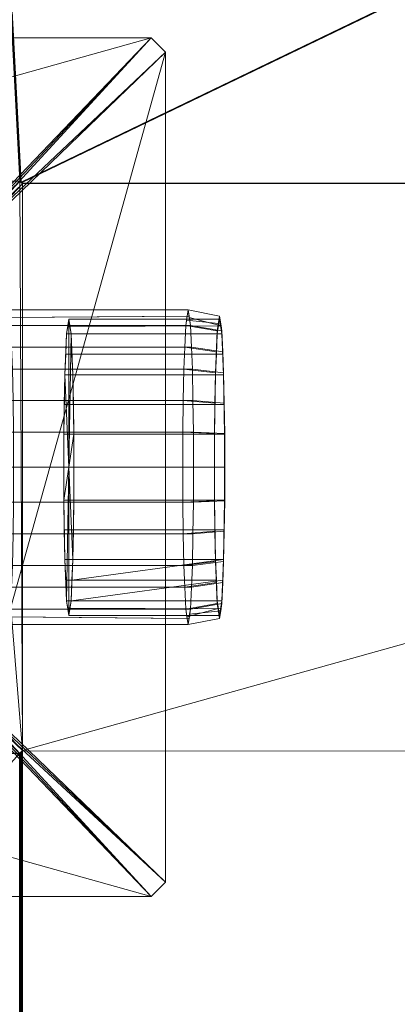
# Model space of a CAD drawing. Units: millimetres. Extents: x -1278 to 10191, y -1214 to 13074.
# Drawn here: x 3284 to 3416, y 7655 to 7999 of the extents above; entities that cross this region are included whole.
import ezdxf

# ---------------------------------------------------------------- set-up
doc = ezdxf.new("R2010")
doc.units = ezdxf.units.MM
doc.layers.add('A-FLOR-____-OTLN', color=192, linetype='Continuous', lineweight=50)
doc.layers.add('P-SANR-FIXT-OTLN', color=6, linetype='Continuous', lineweight=30)

# ---------------------------------------------------------------- blocks, each defined once
blk = doc.blocks.new('ACO Cleanpoint Einteilig - DN 100-10009-_3D_')
at = {"layer": 'P-SANR-FIXT-OTLN', "lineweight": 9}
mesh = blk.add_polyface(dxfattribs=at)
corners = [(145, 150, -20), (-145, 150, -20), (-150, 145, -20), (-150, -145, -20), (-145, -150, -20), (145, -150, -20), (150, -145, -20), (150, 145, -20), (82.8, 86.3, -20), (83.71, 86.18, -20), (84.55, 85.83, -20), (85.27, 85.27, -20), (85.83, 84.55, -20), (86.18, 83.71, -20), (86.3, 82.8, -20), (86.3, -82.8, -20), (86.18, -83.71, -20), (85.83, -84.55, -20), (85.27, -85.27, -20), (84.55, -85.83, -20), (83.71, -86.18, -20), (82.8, -86.3, -20), (-82.8, -86.3, -20), (-83.71, -86.18, -20), (-84.55, -85.83, -20), (-85.27, -85.27, -20), (-85.83, -84.55, -20), (-86.18, -83.71, -20), (-86.3, -82.8, -20), (-86.3, 82.8, -20), (-86.18, 83.71, -20), (-85.83, 84.55, -20), (-85.27, 85.27, -20), (-84.55, 85.83, -20), (-83.71, 86.18, -20), (-82.8, 86.3, -20)]
mesh.append_faces([[corners[k] for k in face] for face in [(13, 7, 12), (34, 1, 33), (24, 4, 23)]], dxfattribs={"vtx0": -1, "vtx1": -1})
mesh.append_faces([[corners[k] for k in face] for face in [(18, 5, 6, 17), (6, 16, 17), (1, 34, 35, 0), (2, 31, 32, 1), (4, 24, 25, 3), (3, 27, 28, 2), (3, 26, 27), (3, 25, 26)]], dxfattribs={"vtx0": -1, "vtx2": -1})
mesh.append_faces([[corners[k] for k in face] for face in [(7, 13, 14, 15), (5, 20, 21, 22)]], dxfattribs={"vtx0": -1, "vtx3": -1})
mesh.append_faces([[corners[k] for k in face] for face in [(8, 9, 0, 35), (10, 11, 0), (9, 10, 0), (19, 20, 5), (18, 19, 5), (32, 33, 1), (30, 31, 2), (29, 30, 2, 28)]], dxfattribs={"vtx1": -1, "vtx2": -1})
mesh.append_faces([[corners[k] for k in face] for face in [(7, 0, 11, 12), (15, 16, 6, 7), (22, 23, 4, 5)]], dxfattribs={"vtx1": -1, "vtx3": -1})
mesh = blk.add_polyface(dxfattribs=at)
corners = [(145, 150, -23), (150, 145, -23), (150, -145, -23), (145, -150, -23), (-145, -150, -23), (-150, -145, -23), (-150, 145, -23), (-145, 150, -23), (82.8, 86.3, -23), (-82.8, 86.3, -23), (-83.71, 86.18, -23), (-84.55, 85.83, -23), (-85.27, 85.27, -23), (-85.83, 84.55, -23), (-86.18, 83.71, -23), (-86.3, 82.8, -23), (-86.3, -82.8, -23), (-86.18, -83.71, -23), (-85.83, -84.55, -23), (-85.27, -85.27, -23), (-84.55, -85.83, -23), (-83.71, -86.18, -23), (-82.8, -86.3, -23), (82.8, -86.3, -23), (83.71, -86.18, -23), (84.55, -85.83, -23), (85.27, -85.27, -23), (85.83, -84.55, -23), (86.18, -83.71, -23), (86.3, -82.8, -23), (86.3, 82.8, -23), (86.18, 83.71, -23), (85.83, 84.55, -23), (85.27, 85.27, -23), (84.55, 85.83, -23), (83.71, 86.18, -23)]
mesh.append_faces([[corners[k] for k in face] for face in [(14, 6, 13), (35, 0, 34), (25, 3, 24)]], dxfattribs={"vtx0": -1, "vtx1": -1})
mesh.append_faces([[corners[k] for k in face] for face in [(19, 4, 5, 18), (5, 17, 18), (0, 35, 8, 7), (1, 32, 33, 0), (3, 25, 26, 2), (2, 28, 29, 1), (2, 27, 28), (2, 26, 27)]], dxfattribs={"vtx0": -1, "vtx2": -1})
mesh.append_faces([[corners[k] for k in face] for face in [(6, 14, 15, 16), (4, 21, 22, 23)]], dxfattribs={"vtx0": -1, "vtx3": -1})
mesh.append_faces([[corners[k] for k in face] for face in [(9, 10, 7, 8), (11, 12, 7), (10, 11, 7), (20, 21, 4), (19, 20, 4), (33, 34, 0), (31, 32, 1), (30, 31, 1, 29)]], dxfattribs={"vtx1": -1, "vtx2": -1})
mesh.append_faces([[corners[k] for k in face] for face in [(6, 7, 12, 13), (16, 17, 5, 6), (23, 24, 3, 4)]], dxfattribs={"vtx1": -1, "vtx3": -1})
mesh = blk.add_polyface(dxfattribs=at)
corners = [(-145, 150, -20), (145, 150, -20), (145, 150, -23), (-145, 150, -23)]
mesh.append_faces([[corners[k] for k in face] for face in [(0, 1, 2, 3)]])
mesh = blk.add_polyface(dxfattribs=at)
corners = [(145, 150, -20), (150, 145, -20), (150, 145, -23), (145, 150, -23)]
mesh.append_faces([[corners[k] for k in face] for face in [(0, 1, 2, 3)]])
mesh = blk.add_polyface(dxfattribs=at)
corners = [(150, 145, -20), (150, -145, -20), (150, -145, -23), (150, 145, -23)]
mesh.append_faces([[corners[k] for k in face] for face in [(0, 1, 2, 3)]])
mesh = blk.add_polyface(dxfattribs=at)
corners = [(99.02, 100), (-98.97, 100), (-99.24, 99.96), (-99.49, 99.86), (-99.7, 99.7), (-99.86, 99.49), (-99.96, 99.24), (-100, 98.97), (-100, -99.01), (-99.97, -99.27), (-99.87, -99.51), (-99.71, -99.71), (-99.51, -99.87), (-99.27, -99.97), (-99.01, -100), (98.97, -100), (99.23, -99.96), (99.48, -99.86), (99.7, -99.7), (99.86, -99.48), (99.96, -99.23), (100, -98.97), (100, 99.02), (99.97, 99.28), (99.87, 99.51), (99.71, 99.71), (99.51, 99.87), (99.28, 99.97), (82.6, 85), (83.22, 84.92), (83.8, 84.68), (84.3, 84.3), (84.68, 83.8), (84.92, 83.22), (85, 82.6), (85, -82.6), (84.92, -83.22), (84.68, -83.8), (84.3, -84.3), (83.8, -84.68), (83.22, -84.92), (82.6, -85), (-82.6, -85), (-83.22, -84.92), (-83.8, -84.68), (-84.3, -84.3), (-84.68, -83.8), (-84.92, -83.22), (-85, -82.6), (-85, 82.6), (-84.92, 83.22), (-84.68, 83.8), (-84.3, 84.3), (-83.8, 84.68), (-83.22, 84.92), (-82.6, 85)]
mesh.append_faces([[corners[k] for k in face] for face in [(33, 22, 32), (20, 16, 19), (51, 7, 50)]], dxfattribs={"vtx0": -1, "vtx1": -1})
mesh.append_faces([[corners[k] for k in face] for face in [(22, 0, 31, 32), (15, 21, 38, 39)]], dxfattribs={"vtx0": -1, "vtx1": -1, "vtx3": -1})
mesh.append_faces([[corners[k] for k in face] for face in [(22, 33, 34, 21), (7, 1, 2, 6), (6, 2, 3, 5), (8, 47, 48, 7), (14, 8, 9, 13), (13, 9, 10, 12)]], dxfattribs={"vtx0": -1, "vtx2": -1})
mesh.append_faces([[corners[k] for k in face] for face in [(15, 40, 41, 42), (1, 54, 55, 28)]], dxfattribs={"vtx0": -1, "vtx3": -1})
mesh.append_faces([[corners[k] for k in face] for face in [(25, 26, 24), (11, 12, 10)]], dxfattribs={"vtx1": -1})
mesh.append_faces([[corners[k] for k in face] for face in [(29, 30, 0), (30, 31, 0), (36, 37, 21), (35, 36, 21, 34), (39, 40, 15), (37, 38, 21), (53, 54, 1), (51, 52, 7), (49, 50, 7, 48), (46, 47, 8), (44, 45, 14), (43, 44, 14)]], dxfattribs={"vtx1": -1, "vtx2": -1})
mesh.append_faces([[corners[k] for k in face] for face in [(52, 53, 1, 7), (45, 46, 8, 14)]], dxfattribs={"vtx1": -1, "vtx2": -1, "vtx3": -1})
mesh.append_faces([[corners[k] for k in face] for face in [(26, 27, 23, 24), (27, 0, 22, 23), (28, 29, 0, 1), (20, 21, 15, 16), (42, 43, 14, 15)]], dxfattribs={"vtx1": -1, "vtx3": -1})
mesh.append_faces([[corners[k] for k in face] for face in [(17, 18, 19, 16), (3, 4, 5)]], dxfattribs={"vtx2": -1})
mesh = blk.add_polyface(dxfattribs=at)
corners = [(99.02, 100, -10), (99.28, 99.97, -10), (99.51, 99.87, -10), (99.71, 99.71, -10), (99.87, 99.51, -10), (99.97, 99.28, -10), (100, 99.02, -10), (100, -98.97, -10), (99.96, -99.23, -10), (99.86, -99.48, -10), (99.7, -99.7, -10), (99.48, -99.86, -10), (99.23, -99.96, -10), (98.97, -100, -10), (-99.01, -100, -10), (-99.27, -99.97, -10), (-99.51, -99.87, -10), (-99.71, -99.71, -10), (-99.87, -99.51, -10), (-99.97, -99.27, -10), (-100, -99.01, -10), (-100, 98.97, -10), (-99.96, 99.24, -10), (-99.86, 99.49, -10), (-99.7, 99.7, -10), (-99.49, 99.86, -10), (-99.24, 99.96, -10), (-98.97, 100, -10), (82.6, 85, -10), (-82.6, 85, -10), (-83.22, 84.92, -10), (-83.8, 84.68, -10), (-84.3, 84.3, -10), (-84.68, 83.8, -10), (-84.92, 83.22, -10), (-85, 82.6, -10), (-85, -82.6, -10), (-84.92, -83.22, -10), (-84.68, -83.8, -10), (-84.3, -84.3, -10), (-83.8, -84.68, -10), (-83.22, -84.92, -10), (-82.6, -85, -10), (82.6, -85, -10), (83.22, -84.92, -10), (83.8, -84.68, -10), (84.3, -84.3, -10), (84.68, -83.8, -10), (84.92, -83.22, -10), (85, -82.6, -10), (85, 82.6, -10), (84.92, 83.22, -10), (84.68, 83.8, -10), (84.3, 84.3, -10), (83.8, 84.68, -10), (83.22, 84.92, -10)]
mesh.append_faces([[corners[k] for k in face] for face in [(34, 21, 33), (19, 15, 18), (52, 6, 51)]], dxfattribs={"vtx0": -1, "vtx1": -1})
mesh.append_faces([[corners[k] for k in face] for face in [(21, 27, 32, 33), (14, 20, 39, 40)]], dxfattribs={"vtx0": -1, "vtx1": -1, "vtx3": -1})
mesh.append_faces([[corners[k] for k in face] for face in [(14, 41, 42, 13), (0, 55, 28, 27), (6, 0, 1, 5), (5, 1, 2, 4), (13, 7, 8, 12), (12, 8, 9, 11)]], dxfattribs={"vtx0": -1, "vtx2": -1})
mesh.append_faces([[corners[k] for k in face] for face in [(21, 34, 35, 36), (7, 48, 49, 50)]], dxfattribs={"vtx0": -1, "vtx3": -1})
mesh.append_faces([[corners[k] for k in face] for face in [(24, 25, 23), (10, 11, 9)]], dxfattribs={"vtx1": -1})
mesh.append_faces([[corners[k] for k in face] for face in [(30, 31, 27), (29, 30, 27, 28), (31, 32, 27), (37, 38, 20), (40, 41, 14), (38, 39, 20), (54, 55, 0), (52, 53, 6), (47, 48, 7), (43, 44, 13, 42), (45, 46, 13), (44, 45, 13)]], dxfattribs={"vtx1": -1, "vtx2": -1})
mesh.append_faces([[corners[k] for k in face] for face in [(53, 54, 0, 6), (46, 47, 7, 13)]], dxfattribs={"vtx1": -1, "vtx2": -1, "vtx3": -1})
mesh.append_faces([[corners[k] for k in face] for face in [(25, 26, 22, 23), (26, 27, 21, 22), (19, 20, 14, 15), (36, 37, 20, 21), (50, 51, 6, 7)]], dxfattribs={"vtx1": -1, "vtx3": -1})
mesh.append_faces([[corners[k] for k in face] for face in [(16, 17, 18, 15), (2, 3, 4)]], dxfattribs={"vtx2": -1})
mesh = blk.add_polyface(dxfattribs=at)
corners = [(-98.97, 100), (99.02, 100), (99.02, 100, -10), (-98.97, 100, -10)]
mesh.append_faces([[corners[k] for k in face] for face in [(0, 1, 2, 3)]])
mesh = blk.add_polyface(dxfattribs=at)
corners = [(99.02, 100), (99.28, 99.97), (99.51, 99.87), (99.71, 99.71), (99.87, 99.51), (99.97, 99.28), (100, 99.02), (100, 99.02, -10), (99.97, 99.28, -10), (99.87, 99.51, -10), (99.71, 99.71, -10), (99.51, 99.87, -10), (99.28, 99.97, -10), (99.02, 100, -10)]
mesh.append_faces([[corners[k] for k in face] for face in [(7, 8, 5, 6), (0, 1, 12, 13)]], dxfattribs={"vtx1": -1})
mesh.append_faces([[corners[k] for k in face] for face in [(8, 9, 4, 5), (3, 4, 9, 10), (10, 11, 2, 3), (11, 12, 1, 2)]], dxfattribs={"vtx1": -1, "vtx3": -1})
mesh = blk.add_polyface(dxfattribs=at)
corners = [(100, 99.02), (100, -98.97), (100, -98.97, -10), (100, 99.02, -10)]
mesh.append_faces([[corners[k] for k in face] for face in [(0, 1, 2, 3)]])
mesh = blk.add_polyface(dxfattribs=at)
corners = [(94.94, -55, -120.62), (94.11, -49.55, -144.46), (93.44, -34.29, -163.59), (93.07, -12.24, -174.2), (93.07, 12.24, -174.2), (93.44, 34.29, -163.59), (94.11, 49.55, -144.46), (94.94, 55, -120.62), (157.89, 55, -122.81), (157.06, 49.55, -146.66), (156.39, 34.29, -165.79), (156.02, 12.24, -176.4), (156.02, -12.24, -176.4), (156.39, -34.29, -165.79), (157.06, -49.55, -146.66), (157.89, -55, -122.81), (157.56, 52.82, -132.35), (94.53, 52.28, -132.54), (93.26, 23.27, -168.9), (156.21, 23.27, -171.1), (93.78, 41.92, -154.03), (156.73, 41.92, -156.23), (93.07, 0, -174.2), (156.02, 0, -176.4), (156.21, -23.27, -171.1), (93.26, -23.27, -168.9), (156.73, -41.92, -156.23), (93.78, -41.92, -154.03), (157.56, -52.82, -132.35), (94.53, -52.28, -132.54)]
mesh.append_faces([[corners[k] for k in face] for face in [(9, 6, 17, 16), (10, 5, 20, 21), (6, 9, 21, 20), (5, 10, 19, 18)]], dxfattribs={"vtx0": -1, "vtx2": -1})
mesh.append_faces([[corners[k] for k in face] for face in [(0, 29, 28, 15)]], dxfattribs={"vtx1": -1})
mesh.append_faces([[corners[k] for k in face] for face in [(19, 11, 4, 18), (22, 4, 11, 23), (14, 28, 29, 1), (26, 14, 1, 27), (23, 12, 3, 22), (13, 26, 27, 2), (25, 3, 12, 24), (24, 13, 2, 25)]], dxfattribs={"vtx1": -1, "vtx3": -1})
mesh.append_faces([[corners[k] for k in face] for face in [(7, 8, 16, 17)]], dxfattribs={"vtx2": -1})
mesh = blk.add_polyface(dxfattribs=at)
corners = [(94.94, 55, -120.62), (95.77, 49.55, -96.77), (96.44, 34.29, -77.64), (96.81, 12.24, -67.03), (96.81, -12.24, -67.03), (96.44, -34.29, -77.64), (95.77, -49.55, -96.77), (94.94, -55, -120.62), (157.89, -55, -122.81), (158.72, -49.55, -98.96), (159.39, -34.29, -79.84), (159.76, -12.24, -69.23), (159.76, 12.24, -69.23), (159.39, 34.29, -79.84), (158.72, 49.55, -98.96), (157.89, 55, -122.81), (158.22, -52.82, -113.28), (95.36, -52.28, -108.69), (159.06, -41.92, -89.4), (96.11, -41.92, -87.2), (159.58, -23.27, -74.53), (96.63, -23.27, -72.33), (96.81, 0, -67.03), (159.76, 0, -69.23), (159.58, 23.27, -74.53), (96.63, 23.27, -72.33), (159.06, 41.92, -89.4), (96.11, 41.92, -87.2), (158.22, 52.82, -113.28), (95.36, 52.28, -108.69)]
mesh.append_faces([[corners[k] for k in face] for face in [(16, 17, 7, 8)]], dxfattribs={"vtx0": -1})
mesh.append_faces([[corners[k] for k in face] for face in [(9, 6, 17, 16)]], dxfattribs={"vtx0": -1, "vtx2": -1})
mesh.append_faces([[corners[k] for k in face] for face in [(10, 20, 21, 5), (19, 6, 9, 18), (3, 22, 23, 12), (12, 24, 25, 3), (4, 21, 20, 11), (5, 19, 18, 10), (22, 4, 11, 23), (27, 2, 13, 26), (26, 14, 1, 27), (14, 28, 29, 1), (2, 25, 24, 13)]], dxfattribs={"vtx1": -1, "vtx3": -1})
mesh.append_faces([[corners[k] for k in face] for face in [(28, 15, 0, 29)]], dxfattribs={"vtx3": -1})
mesh = blk.add_polyface(dxfattribs=at)
corners = [(116.17, -51.79, -121.36), (115.39, -46.66, -143.81), (114.76, -32.29, -161.82), (114.41, -11.52, -171.82), (114.41, 11.52, -171.82), (114.76, 32.29, -161.82), (115.39, 46.66, -143.81), (116.17, 51.79, -121.36), (116.17, 0, -121.36)]
mesh.append_faces([[corners[k] for k in face] for face in [(8, 1, 2, 3)]], dxfattribs={"vtx0": -1, "vtx3": -1})
mesh.append_faces([[corners[k] for k in face] for face in [(4, 5, 8, 3)]], dxfattribs={"vtx1": -1, "vtx2": -1})
mesh.append_faces([[corners[k] for k in face] for face in [(8, 0, 1), (6, 7, 8, 5)]], dxfattribs={"vtx2": -1})
mesh = blk.add_polyface(dxfattribs=at)
corners = [(168.9, -51.79, -123.2), (168.11, -46.66, -145.66), (167.48, -32.29, -163.66), (167.13, -11.52, -173.66), (167.13, 11.52, -173.66), (167.48, 32.29, -163.66), (168.11, 46.66, -145.66), (168.9, 51.79, -123.2), (116.17, 51.79, -121.36), (115.39, 46.66, -143.81), (114.76, 32.29, -161.82), (114.41, 11.52, -171.82), (114.41, -11.52, -171.82), (114.76, -32.29, -161.82), (115.39, -46.66, -143.81), (116.17, -51.79, -121.36), (168.53, 49.42, -133.6), (115.78, 49.23, -132.59), (114.58, 21.91, -166.82), (167.31, 21.91, -168.66), (115.07, 39.48, -152.82), (167.8, 39.48, -154.66), (114.41, 0, -171.82), (167.13, 0, -173.66), (167.31, -21.91, -168.66), (114.58, -21.91, -166.82), (167.8, -39.48, -154.66), (115.07, -39.48, -152.82), (168.53, -49.42, -133.6), (115.78, -49.23, -132.59)]
mesh.append_faces([[corners[k] for k in face] for face in [(28, 29, 15, 0)]], dxfattribs={"vtx0": -1})
mesh.append_faces([[corners[k] for k in face] for face in [(25, 24, 3, 12), (29, 28, 1, 14), (12, 3, 23, 22), (14, 1, 26, 27), (2, 13, 27, 26), (4, 11, 22, 23), (24, 25, 13, 2)]], dxfattribs={"vtx0": -1, "vtx2": -1})
mesh.append_faces([[corners[k] for k in face] for face in [(17, 9, 6, 16), (20, 10, 5, 21), (4, 19, 18, 11), (9, 20, 21, 6), (19, 5, 10, 18)]], dxfattribs={"vtx1": -1, "vtx3": -1})
mesh.append_faces([[corners[k] for k in face] for face in [(16, 7, 8, 17)]], dxfattribs={"vtx3": -1})
mesh = blk.add_polyface(dxfattribs=at)
corners = [(116.17, 51.79, -121.36), (116.96, 46.66, -98.9), (117.58, 32.29, -80.89), (117.93, 11.52, -70.9), (117.93, -11.52, -70.9), (117.58, -32.29, -80.89), (116.96, -46.66, -98.9), (116.17, -51.79, -121.36), (116.17, 0, -121.36)]
mesh.append_faces([[corners[k] for k in face] for face in [(8, 5, 6, 7)]], dxfattribs={"vtx0": -1})
mesh.append_faces([[corners[k] for k in face] for face in [(0, 1, 8)]], dxfattribs={"vtx1": -1})
mesh.append_faces([[corners[k] for k in face] for face in [(4, 5, 8, 3), (2, 3, 8, 1)]], dxfattribs={"vtx1": -1, "vtx2": -1})
mesh = blk.add_polyface(dxfattribs=at)
corners = [(168.9, 51.79, -123.2), (169.68, 46.66, -100.74), (170.31, 32.29, -82.73), (170.66, 11.52, -72.74), (170.66, -11.52, -72.74), (170.31, -32.29, -82.73), (169.68, -46.66, -100.74), (168.9, -51.79, -123.2), (116.17, -51.79, -121.36), (116.96, -46.66, -98.9), (117.58, -32.29, -80.89), (117.93, -11.52, -70.9), (117.93, 11.52, -70.9), (117.58, 32.29, -80.89), (116.96, 46.66, -98.9), (116.17, 51.79, -121.36), (169.26, -49.42, -112.8), (116.56, -49.23, -110.13), (170.48, -21.91, -77.73), (117.76, -21.91, -75.89), (117.27, -39.48, -89.89), (170, -39.48, -91.74), (117.93, 0, -70.9), (170.66, 0, -72.74), (170.48, 21.91, -77.73), (117.76, 21.91, -75.89), (170, 39.48, -91.74), (117.27, 39.48, -89.89), (169.26, 49.42, -112.8), (116.56, 49.23, -110.13)]
mesh.append_faces([[corners[k] for k in face] for face in [(28, 29, 15, 0)]], dxfattribs={"vtx0": -1})
mesh.append_faces([[corners[k] for k in face] for face in [(6, 9, 21)]], dxfattribs={"vtx0": -1, "vtx1": -1})
mesh.append_faces([[corners[k] for k in face] for face in [(5, 10, 19, 18), (11, 4, 18, 19), (20, 5, 21, 9), (14, 1, 26, 27), (29, 28, 1, 14), (12, 3, 23, 22), (27, 26, 2, 13), (3, 12, 25, 24), (13, 2, 24, 25), (4, 11, 22, 23)]], dxfattribs={"vtx0": -1, "vtx2": -1})
mesh.append_faces([[corners[k] for k in face] for face in [(20, 10, 5)]], dxfattribs={"vtx1": -1, "vtx2": -1})
mesh.append_faces([[corners[k] for k in face] for face in [(17, 9, 6, 16)]], dxfattribs={"vtx1": -1, "vtx3": -1})
mesh.append_faces([[corners[k] for k in face] for face in [(16, 7, 8, 17)]], dxfattribs={"vtx3": -1})
mesh = blk.add_polyface(dxfattribs=at)
corners = [(157.89, -55, -122.81), (157.06, -49.55, -146.66), (156.39, -34.29, -165.79), (156.02, -12.24, -176.4), (156.02, 12.24, -176.4), (156.39, 34.29, -165.79), (157.06, 49.55, -146.66), (157.89, 55, -122.81), (168.9, 52.85, -123.2), (168.1, 47.62, -146.11), (167.46, 32.95, -164.49), (167.1, 11.76, -174.69), (167.1, -11.76, -174.69), (167.46, -32.95, -164.49), (168.1, -47.62, -146.11), (168.9, -52.85, -123.2), (157.34, 51.39, -138.61), (168.5, 50.23, -134.66), (167.78, 40.28, -155.3), (156.73, 41.92, -156.23), (167.28, 22.36, -169.59), (156.21, 23.27, -171.1), (156.02, 0, -176.4), (167.1, 0, -174.69), (167.28, -22.36, -169.59), (156.21, -23.27, -171.1), (167.78, -40.28, -155.3), (156.73, -41.92, -156.23), (168.37, -49.38, -138.37), (157.48, -52.28, -134.74)]
mesh.append_faces([[corners[k] for k in face] for face in [(16, 17, 9, 6), (1, 14, 28, 29)]], dxfattribs={"vtx0": -1, "vtx2": -1})
mesh.append_faces([[corners[k] for k in face] for face in [(19, 6, 9, 18), (21, 5, 10, 20), (5, 19, 18, 10), (4, 21, 20, 11), (23, 12, 3, 22), (25, 3, 12, 24), (13, 26, 27, 2), (24, 13, 2, 25), (1, 27, 26, 14), (22, 4, 11, 23)]], dxfattribs={"vtx1": -1, "vtx3": -1})
mesh.append_faces([[corners[k] for k in face] for face in [(15, 0, 29, 28), (7, 8, 17, 16)]], dxfattribs={"vtx2": -1})
mesh = blk.add_polyface(dxfattribs=at)
corners = [(157.89, 55, -122.81), (158.72, 49.55, -98.96), (159.39, 34.29, -79.84), (159.76, 12.24, -69.23), (159.76, -12.24, -69.23), (159.39, -34.29, -79.84), (158.72, -49.55, -98.96), (157.89, -55, -122.81), (168.9, -52.85, -123.2), (169.7, -47.62, -100.28), (170.34, -32.95, -81.9), (170.7, -11.76, -71.7), (170.7, 11.76, -71.7), (170.34, 32.95, -81.9), (169.7, 47.62, -100.28), (168.9, 52.85, -123.2), (158.44, -51.39, -107.02), (169.3, -50.23, -111.74), (170.02, -40.28, -91.09), (159.06, -41.92, -89.4), (170.52, -22.36, -76.8), (159.58, -23.27, -74.53), (159.76, 0, -69.23), (170.7, 0, -71.7), (170.52, 22.36, -76.8), (159.58, 23.27, -74.53), (170.02, 40.28, -91.09), (159.06, 41.92, -89.4), (169.43, 49.38, -108.02), (158.31, 52.28, -110.89)]
mesh.append_faces([[corners[k] for k in face] for face in [(16, 17, 9, 6), (1, 14, 28, 29)]], dxfattribs={"vtx0": -1, "vtx2": -1})
mesh.append_faces([[corners[k] for k in face] for face in [(19, 6, 9, 18), (21, 5, 10, 20), (5, 19, 18, 10), (4, 21, 20, 11), (23, 12, 3, 22), (25, 3, 12, 24), (13, 26, 27, 2), (24, 13, 2, 25), (1, 27, 26, 14), (22, 4, 11, 23)]], dxfattribs={"vtx1": -1, "vtx3": -1})
mesh.append_faces([[corners[k] for k in face] for face in [(15, 0, 29, 28), (7, 8, 17, 16)]], dxfattribs={"vtx2": -1})
mesh = blk.add_polyface(dxfattribs=at)
corners = [(168.9, -52.85, -123.2), (168.1, -47.62, -146.11), (167.46, -32.95, -164.49), (167.1, -11.76, -174.69), (167.1, 11.76, -174.69), (167.46, 32.95, -164.49), (168.1, 47.62, -146.11), (168.9, 52.85, -123.2), (168.9, 51.79, -123.2), (168.11, 46.66, -145.66), (167.48, 32.29, -163.66), (167.13, 11.52, -173.66), (167.13, -11.52, -173.66), (167.48, -32.29, -163.66), (168.11, -46.66, -145.66), (168.9, -51.79, -123.2)]
mesh.append_faces([[corners[k] for k in face] for face in [(14, 1, 2, 13), (13, 2, 3, 12)]], dxfattribs={"vtx0": -1, "vtx2": -1})
mesh.append_faces([[corners[k] for k in face] for face in [(8, 9, 6, 7)]], dxfattribs={"vtx1": -1})
mesh.append_faces([[corners[k] for k in face] for face in [(11, 12, 3, 4), (5, 6, 9, 10), (10, 11, 4, 5)]], dxfattribs={"vtx1": -1, "vtx3": -1})
mesh.append_faces([[corners[k] for k in face] for face in [(15, 0, 1, 14)]], dxfattribs={"vtx2": -1})
mesh = blk.add_polyface(dxfattribs=at)
corners = [(168.9, 52.85, -123.2), (169.7, 47.62, -100.28), (170.34, 32.95, -81.9), (170.7, 11.76, -71.7), (170.7, -11.76, -71.7), (170.34, -32.95, -81.9), (169.7, -47.62, -100.28), (168.9, -52.85, -123.2), (168.9, -51.79, -123.2), (169.68, -46.66, -100.74), (170.31, -32.29, -82.73), (170.66, -11.52, -72.74), (170.66, 11.52, -72.74), (170.31, 32.29, -82.73), (169.68, 46.66, -100.74), (168.9, 51.79, -123.2)]
mesh.append_faces([[corners[k] for k in face] for face in [(1, 14, 15, 0)]], dxfattribs={"vtx0": -1})
mesh.append_faces([[corners[k] for k in face] for face in [(4, 11, 12, 3), (3, 12, 13, 2), (2, 13, 14, 1)]], dxfattribs={"vtx0": -1, "vtx2": -1})
mesh.append_faces([[corners[k] for k in face] for face in [(9, 10, 5, 6), (4, 5, 10, 11)]], dxfattribs={"vtx1": -1, "vtx3": -1})
mesh.append_faces([[corners[k] for k in face] for face in [(6, 7, 8, 9)]], dxfattribs={"vtx3": -1})
mesh = blk.add_polyface(dxfattribs=at)
corners = [(100, -98.97), (99.96, -99.23), (99.86, -99.48), (99.7, -99.7), (99.48, -99.86), (99.23, -99.96), (98.97, -100), (98.97, -100, -10), (99.23, -99.96, -10), (99.48, -99.86, -10), (99.7, -99.7, -10), (99.86, -99.48, -10), (99.96, -99.23, -10), (100, -98.97, -10)]
mesh.append_faces([[corners[k] for k in face] for face in [(7, 8, 5, 6), (0, 1, 12, 13)]], dxfattribs={"vtx1": -1})
mesh.append_faces([[corners[k] for k in face] for face in [(8, 9, 4, 5), (3, 4, 9, 10), (10, 11, 2, 3), (11, 12, 1, 2)]], dxfattribs={"vtx1": -1, "vtx3": -1})
mesh = blk.add_polyface(dxfattribs=at)
corners = [(98.97, -100), (-99.01, -100), (-99.01, -100, -10), (98.97, -100, -10)]
mesh.append_faces([[corners[k] for k in face] for face in [(3, 0, 1, 2)]])
mesh = blk.add_polyface(dxfattribs=at)
corners = [(150, -145, -20), (145, -150, -20), (145, -150, -23), (150, -145, -23)]
mesh.append_faces([[corners[k] for k in face] for face in [(3, 0, 1, 2)]])
mesh = blk.add_polyface(dxfattribs=at)
corners = [(145, -150, -20), (-145, -150, -20), (-145, -150, -23), (145, -150, -23)]
mesh.append_faces([[corners[k] for k in face] for face in [(0, 1, 2, 3)]])

msp = doc.modelspace()

# ---------------------------------------------------------------- block references
at = {"layer": 'P-SANR-FIXT-OTLN', "lineweight": 9}
msp.add_blockref('ACO Cleanpoint Einteilig - DN 100-10009-_3D_', (3184.85, 7842.72), dxfattribs=at)

# ---------------------------------------------------------------- meshes
at = {"layer": 'A-FLOR-____-OTLN', "lineweight": 13}
mesh = msp.add_polyface(dxfattribs=at)
corners = [(5291.71, 9592.17, -400), (5291.71, 6592.17, -400), (2291.71, 6592.17, -400), (2291.71, 9592.17, -400)]
mesh.append_faces([[corners[k] for k in face] for face in [(2, 3, 0, 1)]])
mesh = msp.add_polyface(dxfattribs=at)
corners = [(4193.33, 8282.86), (4193.12, 7942.69), (4193.36, 7942.59), (4193.54, 8283.03), (4193.56, 7942.44), (4514.14, 8283.01), (4192.81, 8282.72), (3994.88, 7942.72), (4192.87, 7942.72), (4193.08, 8282.76), (3994.15, 7942.42), (3994.36, 7942.59), (3994.34, 8282.86), (3994.14, 8283.01), (3994.61, 7942.69), (3994.58, 8282.76), (3993.98, 7942.21), (3993.98, 8283.22), (3994.83, 8282.72), (4513.88, 8283.45), (4513.85, 8283.71), (4193.81, 8283.49), (4193.71, 8283.24), (4513.98, 8283.22), (4513.85, 8481.7), (4193.85, 8283.76), (3284.56, 7942.44), (3993.88, 8283.45), (3993.85, 8283.71), (4193.54, 8703.03), (4193.36, 8482.59), (4193.56, 8482.44), (4193.71, 8703.24), (4192.87, 8482.72), (4193.12, 8482.69), (4193.08, 8702.76), (4192.81, 8702.72), (4193.33, 8702.86), (4193.72, 8482.24), (4513.98, 8703.22), (3993.88, 8481.96), (3993.98, 8482.21), (3993.98, 8703.22), (3993.88, 8703.45), (3254.85, 8503.76), (3993.85, 8481.7), (3994.61, 8482.69), (3994.88, 8482.72), (3994.83, 8702.72), (3994.58, 8702.76), (3994.15, 8482.42), (3994.36, 8482.59), (3994.34, 8702.86), (3994.14, 8703.01), (4513.88, 8703.45), (4193.81, 8703.49), (4193.81, 8902), (4513.88, 8901.96), (4513.98, 8902.21), (4193.72, 8902.24), (4193.85, 8901.75), (4513.85, 8901.7), (4513.85, 8703.71), (4193.85, 8703.76), (3993.98, 8902.21), (3994.15, 8902.42), (3254.85, 9121.75), (3994.88, 8902.72), (4192.87, 8902.72), (5291.71, 9592.17), (3254.36, 9122.59), (4514.36, 8902.59), (4193.36, 8902.59), (4193.56, 8902.44), (3254.81, 8702), (3993.85, 8703.71), (3993.85, 8901.7)]
mesh.append_faces([[corners[k] for k in face] for face in [(18, 7, 6), (37, 30, 29)]], dxfattribs={"vtx0": -1, "vtx1": -1})
mesh.append_faces([[corners[k] for k in face] for face in [(0, 1, 2, 3), (6, 7, 8, 9), (9, 8, 1, 0), (26, 27, 28), (29, 30, 31, 32), (32, 39, 54, 55), (56, 57, 58, 59), (60, 61, 57, 56), (55, 54, 62, 63), (63, 62, 61, 60), (71, 72, 73), (74, 75, 76)]], dxfattribs={"vtx0": -1, "vtx2": -1})
mesh.append_faces([[corners[k] for k in face] for face in [(3, 2, 4, 5), (32, 31, 38, 39), (44, 45, 40, 43)]], dxfattribs={"vtx0": -1, "vtx2": -1, "vtx3": -1})
mesh.append_faces([[corners[k] for k in face] for face in [(64, 65, 66)]], dxfattribs={"vtx1": -1, "vtx2": -1})
mesh.append_faces([[corners[k] for k in face] for face in [(67, 68, 69, 70)]], dxfattribs={"vtx1": -1, "vtx2": -1, "vtx3": -1})
mesh.append_faces([[corners[k] for k in face] for face in [(10, 11, 12, 13), (11, 14, 15, 12), (16, 10, 13, 17), (14, 7, 18, 15), (19, 20, 21, 22), (23, 19, 22, 3), (20, 24, 25, 21), (33, 34, 35, 36), (34, 30, 37, 35), (40, 41, 42, 43), (46, 47, 48, 49), (50, 51, 52, 53), (51, 46, 49, 52), (41, 50, 53, 42), (47, 33, 36, 48)]], dxfattribs={"vtx1": -1, "vtx3": -1})
mesh = msp.add_polyface(dxfattribs=at)
corners = [(3254.08, 8502.76), (3283.87, 7942.72), (3284.12, 7942.69), (3254.33, 8502.86), (3284.36, 7942.59), (3254.54, 8503.03), (2814.33, 8502.86), (2814.12, 7942.69), (2814.36, 7942.59), (3055.34, 8502.86), (2814.08, 8502.76), (2813.87, 7942.72), (3254.81, 8503.49), (3993.85, 8283.71), (3993.85, 8481.7), (3254.85, 8503.76), (3254.85, 8701.75), (3993.88, 8703.45), (3993.85, 8703.71), (3254.81, 8702), (3254.71, 8503.24), (3055.58, 8502.76), (3055.13, 8503.01), (3054.98, 8503.22), (2814.54, 8503.03), (3054.88, 8503.45), (3054.85, 8503.71), (2814.81, 8503.49), (2814.71, 8503.24), (3254.81, 8923.49), (3254.72, 8702.24), (3993.85, 8901.7), (3253.87, 8702.72), (3254.12, 8702.69), (3254.08, 8922.76), (3253.81, 8922.72), (3254.36, 8702.59), (3254.33, 8922.86), (3054.88, 8701.96), (3054.98, 8702.21), (2814.81, 8702), (2814.85, 8701.75), (3054.85, 8701.7), (2814.85, 8503.76), (3055.36, 8702.59), (3055.61, 8702.69), (3055.58, 8922.76), (3055.34, 8922.86), (3055.15, 8702.42), (3055.13, 8923.01), (2814.56, 8702.44), (2814.72, 8702.24), (3055.87, 8702.72), (3055.83, 8922.72), (2615.87, 7942.72), (2813.81, 8502.72), (2615.83, 8502.72), (2614.88, 8701.96), (2614.98, 8702.21), (2614.98, 8923.22), (2614.88, 8923.45), (2614.85, 8701.7), (2614.85, 8923.71), (2615.61, 8702.69), (2615.87, 8702.72), (2615.83, 8922.72), (2615.58, 8922.76), (2615.15, 8702.42), (2615.36, 8702.59), (2615.34, 8922.86), (2615.13, 8923.01), (3253.81, 8502.72), (3055.83, 8502.72), (3085.87, 7942.72)]
mesh.append_faces([[corners[k] for k in face] for face in [(48, 49, 50, 51)]], dxfattribs={"vtx0": -1, "vtx1": -1, "vtx3": -1})
mesh.append_faces([[corners[k] for k in face] for face in [(0, 1, 2, 3), (3, 2, 4, 5), (10, 11, 7, 6), (12, 13, 14, 15), (16, 17, 18, 19), (8, 21, 9), (6, 9, 22, 24), (17, 16, 15), (54, 55, 56)]], dxfattribs={"vtx0": -1, "vtx2": -1})
mesh.append_faces([[corners[k] for k in face] for face in [(6, 7, 8, 9), (29, 30, 19, 31)]], dxfattribs={"vtx0": -1, "vtx2": -1, "vtx3": -1})
mesh.append_faces([[corners[k] for k in face] for face in [(20, 5, 13), (12, 20, 13), (22, 23, 24), (71, 72, 73)]], dxfattribs={"vtx1": -1, "vtx2": -1})
mesh.append_faces([[corners[k] for k in face] for face in [(25, 26, 27, 28), (23, 25, 28, 24), (32, 33, 34, 35), (33, 36, 37, 34), (38, 39, 40, 41), (42, 38, 41, 43), (44, 45, 46, 47), (48, 44, 47, 49), (39, 48, 51, 40), (52, 32, 35, 53), (26, 42, 43, 27), (57, 58, 59, 60), (61, 57, 60, 62), (63, 64, 65, 66), (67, 68, 69, 70), (68, 63, 66, 69), (58, 67, 70, 59), (45, 52, 53, 46)]], dxfattribs={"vtx1": -1, "vtx3": -1})
mesh = msp.add_polyface(dxfattribs=at)
corners = [(3993.98, 7323.22), (3993.88, 7323.45), (3284.71, 7323.24), (3284.54, 7323.03), (3284.08, 7322.76), (3283.81, 7322.72), (2291.71, 6592.17), (3994.58, 7322.76), (2814.54, 7323.03), (3085.13, 7323.01), (3084.98, 7323.22), (2814.71, 7323.24), (3084.88, 7323.45), (2814.33, 7322.86), (3085.34, 7322.86), (3284.72, 7522.24), (3284.81, 7522), (3284.81, 7743.49), (3284.36, 7522.59), (3284.56, 7522.44), (3284.54, 7743.03), (3284.33, 7742.86), (3284.12, 7522.69), (3284.08, 7742.76), (3284.71, 7743.24), (2814.85, 7521.75), (3084.85, 7521.7), (3084.88, 7521.96), (2814.81, 7522), (2814.85, 7323.76), (3084.85, 7323.71), (3085.15, 7522.42), (3085.13, 7743.01), (2814.56, 7522.44), (2814.72, 7522.24), (3084.98, 7522.21), (3085.36, 7522.59), (3085.34, 7742.86), (3085.58, 7742.76), (3085.61, 7522.69), (3085.83, 7742.72), (3993.85, 7521.7), (3284.85, 7521.75), (3284.85, 7323.76), (3085.87, 7522.72), (3283.81, 7742.72), (3283.87, 7522.72), (2814.71, 7743.24), (3084.98, 7743.22), (3084.88, 7743.45), (2814.81, 7743.49), (3254.54, 8503.03), (3284.36, 7942.59), (3284.56, 7942.44), (3993.85, 8283.71), (3993.88, 8283.45), (3284.72, 7942.24), (3993.98, 8283.22), (2814.81, 7942), (3084.88, 7941.96), (3084.98, 7942.21), (2814.72, 7942.24), (2814.85, 7941.75), (3084.85, 7941.7), (3085.36, 7942.59), (3085.61, 7942.69), (3055.58, 8502.76), (2814.36, 7942.59), (3085.15, 7942.42), (2814.56, 7942.44), (3085.87, 7942.72), (3055.83, 8502.72), (3084.85, 7743.71), (2814.85, 7743.76), (3253.81, 8502.72), (3283.87, 7942.72), (3254.08, 8502.76)]
mesh.append_faces([[corners[k] for k in face] for face in [(20, 19, 24), (37, 36, 38)]], dxfattribs={"vtx0": -1, "vtx1": -1})
mesh.append_faces([[corners[k] for k in face] for face in [(31, 32, 33, 34)]], dxfattribs={"vtx0": -1, "vtx1": -1, "vtx3": -1})
mesh.append_faces([[corners[k] for k in face] for face in [(8, 9, 10, 11), (11, 10, 12), (13, 14, 9, 8), (24, 19, 15, 17), (25, 26, 27, 28), (29, 30, 26, 25), (28, 27, 35), (38, 36, 39, 40), (41, 42, 43), (40, 39, 44, 45), (47, 48, 49, 50), (55, 53, 56, 57), (58, 59, 60, 61), (62, 63, 59, 58), (50, 49, 72, 73), (73, 72, 63, 62), (74, 70, 75, 76)]], dxfattribs={"vtx0": -1, "vtx2": -1})
mesh.append_faces([[corners[k] for k in face] for face in [(51, 52, 53, 54)]], dxfattribs={"vtx0": -1, "vtx2": -1, "vtx3": -1})
mesh.append_faces([[corners[k] for k in face] for face in [(15, 16, 17), (60, 68, 61), (44, 46, 45)]], dxfattribs={"vtx1": -1, "vtx2": -1})
mesh.append_faces([[corners[k] for k in face] for face in [(4, 5, 6, 7), (64, 65, 66, 67)]], dxfattribs={"vtx1": -1, "vtx2": -1, "vtx3": -1})
mesh.append_faces([[corners[k] for k in face] for face in [(0, 1, 2, 3), (18, 19, 20, 21), (22, 18, 21, 23), (35, 31, 34, 28), (31, 36, 37, 32), (46, 22, 23, 45), (68, 64, 69, 61), (65, 70, 71, 66)]], dxfattribs={"vtx1": -1, "vtx3": -1})
mesh = msp.add_polyface(dxfattribs=at)
corners = [(4193.54, 7323.03), (4514.14, 7323.01), (4513.98, 7323.22), (4193.71, 7323.24), (4193.81, 7323.49), (4513.88, 7323.45), (4513.85, 7323.71), (4193.85, 7323.76), (4514.34, 7322.86), (4193.33, 7322.86), (4193.08, 7322.76), (3994.83, 7322.72), (3994.58, 7322.76), (2291.71, 6592.17), (5291.71, 6592.17), (3994.14, 7323.01), (3993.98, 7323.22), (3284.54, 7323.03), (3993.88, 7323.45), (3993.85, 7323.71), (3284.81, 7323.49), (3284.71, 7323.24), (3284.33, 7322.86), (3994.34, 7322.86), (4193.54, 7743.03), (4193.36, 7522.59), (4193.56, 7522.44), (4193.71, 7743.24), (4193.72, 7522.24), (4513.98, 7743.24), (4193.12, 7522.69), (4193.33, 7742.86), (4193.08, 7742.76), (3993.98, 7743.22), (3993.88, 7521.96), (3993.98, 7522.21), (3994.14, 7743.01), (3284.85, 7521.75), (3993.85, 7521.7), (3284.81, 7522), (3994.34, 7742.86), (3994.15, 7522.42), (3994.36, 7522.59), (3994.58, 7742.76), (3994.61, 7522.69), (3994.83, 7742.72), (4192.87, 7522.72), (4192.81, 7742.72), (3284.85, 7323.76), (3284.08, 7322.76), (4513.88, 7743.49), (4513.85, 7743.75), (4193.81, 7743.49), (4513.85, 7941.74), (4513.88, 7941.99), (4193.85, 7941.75), (4193.85, 7743.76), (4193.72, 7942.24), (4513.98, 7942.23), (4514.14, 7942.44), (4193.56, 7942.44), (3994.88, 7522.72), (3993.88, 7743.45), (4193.81, 7942), (3993.98, 7942.21), (3993.98, 8283.22), (3284.72, 7942.24), (3284.81, 7942), (3993.85, 7941.7), (3993.88, 7941.96), (3284.85, 7941.75), (3284.85, 7743.76), (3993.85, 7743.71), (3284.81, 7743.49)]
mesh.append_faces([[corners[k] for k in face] for face in [(61, 45, 44), (63, 58, 57)]], dxfattribs={"vtx0": -1, "vtx1": -1})
mesh.append_faces([[corners[k] for k in face] for face in [(62, 39, 34, 33)]], dxfattribs={"vtx0": -1, "vtx1": -1, "vtx2": -1})
mesh.append_faces([[corners[k] for k in face] for face in [(64, 65, 66, 67)]], dxfattribs={"vtx0": -1, "vtx1": -1, "vtx3": -1})
mesh.append_faces([[corners[k] for k in face] for face in [(0, 1, 2, 3), (4, 5, 6, 7), (3, 2, 5, 4), (1, 0, 9), (22, 23, 15, 17), (24, 25, 26, 27), (33, 34, 35, 36), (37, 38, 34, 39), (40, 41, 42, 43), (43, 42, 44, 45), (36, 35, 41, 40), (49, 12, 23, 22), (57, 58, 59, 60)]], dxfattribs={"vtx0": -1, "vtx2": -1})
mesh.append_faces([[corners[k] for k in face] for face in [(27, 26, 28, 29)]], dxfattribs={"vtx0": -1, "vtx2": -1, "vtx3": -1})
mesh.append_faces([[corners[k] for k in face] for face in [(15, 16, 17), (24, 31, 25)]], dxfattribs={"vtx1": -1, "vtx2": -1})
mesh.append_faces([[corners[k] for k in face] for face in [(62, 72, 73, 39)]], dxfattribs={"vtx1": -1, "vtx2": -1, "vtx3": -1})
mesh.append_faces([[corners[k] for k in face] for face in [(8, 1, 9, 10), (11, 12, 13, 14), (18, 19, 20, 21), (30, 25, 31, 32), (46, 30, 32, 47), (19, 38, 48, 20), (50, 51, 52, 27), (53, 54, 55, 56), (51, 53, 56, 52), (61, 46, 47, 45), (68, 69, 70, 71), (69, 64, 67, 70), (72, 68, 71, 73)]], dxfattribs={"vtx1": -1, "vtx3": -1})
mesh = msp.add_polyface(dxfattribs=at)
corners = [(3085.87, 7942.72, -20), (3085.61, 7942.69, -20), (3085.36, 7942.59, -20), (3085.15, 7942.42, -20), (3084.98, 7942.21, -20), (3084.88, 7941.96, -20), (3084.85, 7941.7, -20), (3084.85, 7743.71, -20), (3084.88, 7743.45, -20), (3084.98, 7743.22, -20), (3085.13, 7743.01, -20), (3085.34, 7742.86, -20), (3085.58, 7742.76, -20), (3085.83, 7742.72, -20), (3283.81, 7742.72, -20), (3284.08, 7742.76, -20), (3284.33, 7742.86, -20), (3284.54, 7743.03, -20), (3284.71, 7743.24, -20), (3284.81, 7743.49, -20), (3284.85, 7743.76, -20), (3284.85, 7941.75, -20), (3284.81, 7942, -20), (3284.72, 7942.24, -20), (3284.56, 7942.44, -20), (3284.36, 7942.59, -20), (3284.12, 7942.69, -20), (3283.87, 7942.72, -20)]
mesh.append_faces([[corners[k] for k in face] for face in [(19, 17, 18), (25, 23, 24)]], dxfattribs={"vtx0": -1})
mesh.append_faces([[corners[k] for k in face] for face in [(2, 4, 0, 1), (21, 27, 20)]], dxfattribs={"vtx0": -1, "vtx1": -1})
mesh.append_faces([[corners[k] for k in face] for face in [(0, 14, 20, 27), (6, 14, 0)]], dxfattribs={"vtx0": -1, "vtx1": -1, "vtx2": -1})
mesh.append_faces([[corners[k] for k in face] for face in [(7, 13, 14, 6), (20, 14, 15, 19), (26, 22, 23, 25), (27, 21, 22, 26)]], dxfattribs={"vtx0": -1, "vtx2": -1})
mesh.append_faces([[corners[k] for k in face] for face in [(12, 8, 9, 10)]], dxfattribs={"vtx0": -1, "vtx3": -1})
mesh.append_faces([[corners[k] for k in face] for face in [(11, 12, 10), (3, 4, 2)]], dxfattribs={"vtx1": -1})
mesh.append_faces([[corners[k] for k in face] for face in [(12, 13, 7, 8)]], dxfattribs={"vtx1": -1, "vtx3": -1})
mesh.append_faces([[corners[k] for k in face] for face in [(15, 16, 17, 19), (4, 5, 6, 0)]], dxfattribs={"vtx2": -1, "vtx3": -1})
mesh = msp.add_polyface(dxfattribs=at)
corners = [(3085.87, 7942.72, -20), (3283.87, 7942.72, -20), (3283.87, 7942.72), (3085.87, 7942.72)]
mesh.append_faces([[corners[k] for k in face] for face in [(1, 2, 3, 0)]])
mesh = msp.add_polyface(dxfattribs=at)
corners = [(3283.87, 7942.72, -20), (3284.12, 7942.69, -20), (3284.36, 7942.59, -20), (3284.56, 7942.44, -20), (3284.72, 7942.24, -20), (3284.81, 7942, -20), (3284.85, 7941.75, -20), (3284.85, 7941.75), (3284.81, 7942), (3284.72, 7942.24), (3284.56, 7942.44), (3284.36, 7942.59), (3284.12, 7942.69), (3283.87, 7942.72)]
mesh.append_faces([[corners[k] for k in face] for face in [(8, 5, 6, 7), (1, 12, 13, 0)]], dxfattribs={"vtx0": -1})
mesh.append_faces([[corners[k] for k in face] for face in [(9, 4, 5, 8), (4, 9, 10, 3), (11, 2, 3, 10), (12, 1, 2, 11)]], dxfattribs={"vtx0": -1, "vtx2": -1})
mesh = msp.add_polyface(dxfattribs=at)
corners = [(3284.85, 7941.75, -20), (3284.85, 7743.76, -20), (3284.85, 7743.76), (3284.85, 7941.75)]
mesh.append_faces([[corners[k] for k in face] for face in [(1, 2, 3, 0)]])
mesh = msp.add_polyface(dxfattribs=at)
corners = [(3283.81, 7742.72, -20), (3085.83, 7742.72, -20), (3085.83, 7742.72), (3283.81, 7742.72)]
mesh.append_faces([[corners[k] for k in face] for face in [(2, 3, 0, 1)]])
mesh = msp.add_polyface(dxfattribs=at)
corners = [(3284.85, 7743.76, -20), (3284.81, 7743.49, -20), (3284.71, 7743.24, -20), (3284.54, 7743.03, -20), (3284.33, 7742.86, -20), (3284.08, 7742.76, -20), (3283.81, 7742.72, -20), (3283.81, 7742.72), (3284.08, 7742.76), (3284.33, 7742.86), (3284.54, 7743.03), (3284.71, 7743.24), (3284.81, 7743.49), (3284.85, 7743.76)]
mesh.append_faces([[corners[k] for k in face] for face in [(8, 5, 6, 7), (1, 12, 13, 0)]], dxfattribs={"vtx0": -1})
mesh.append_faces([[corners[k] for k in face] for face in [(9, 4, 5, 8), (4, 9, 10, 3), (11, 2, 3, 10), (12, 1, 2, 11)]], dxfattribs={"vtx0": -1, "vtx2": -1})

doc.saveas('drawing.dxf')
